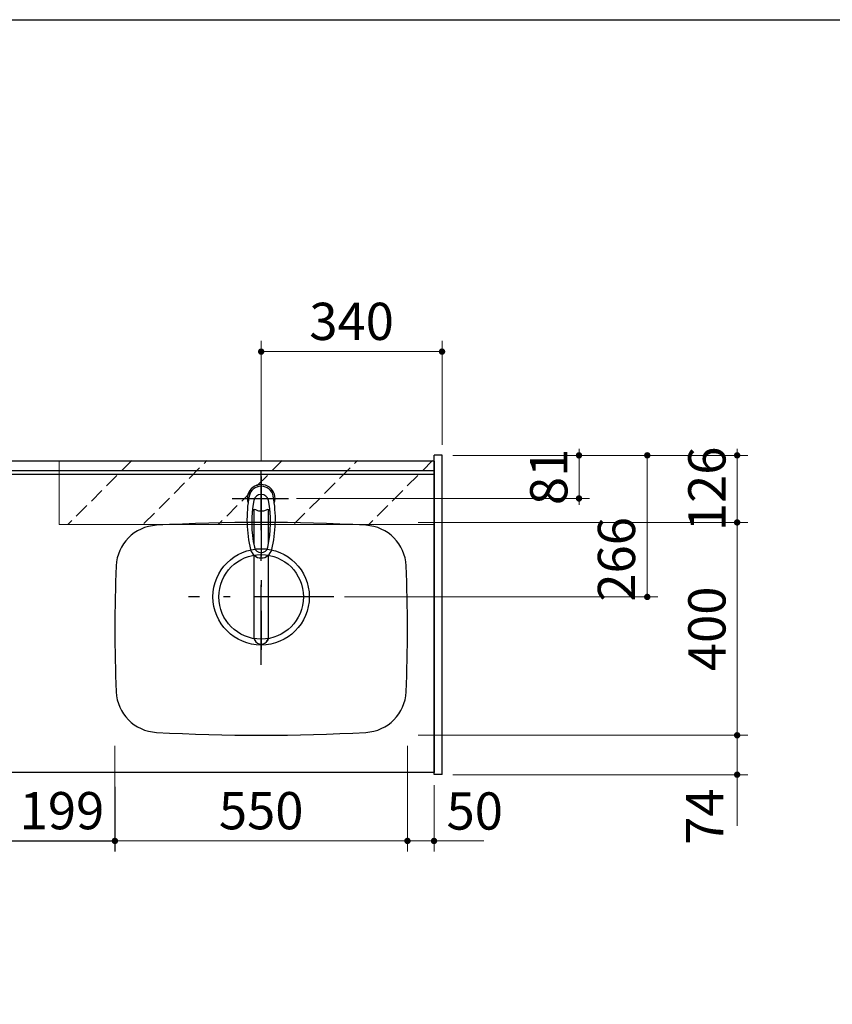
# Model space of a CAD drawing. Units: millimetres. Extents: x -2007 to 8110, y -224 to 5608.
# Drawn here: x 3156 to 4683, y 3757 to 5608 of the extents above; entities that cross this region are included whole.
import ezdxf

# ---------------------------------------------------------------- set-up
doc = ezdxf.new("R2010")
doc.units = ezdxf.units.MM
doc.header["$LTSCALE"] = 5
doc.linetypes.add('DASHDOT', pattern=[50.5, 30, -9, 2.5, -9])
for name, color, linetype, lineweight in [('トップ', 216, 'Continuous', 9), ('引き前', 6, 'Continuous', 9), ('扉', 4, 'Continuous', 9), ('本体', 134, 'Continuous', 9), ('枠', 7, 'Continuous', 9), ('水栓', 54, 'Continuous', 9), ('熱源', 214, 'Continuous', 9)]:
    doc.layers.add(name, color=color, linetype=linetype, lineweight=lineweight)
doc.styles.get("Standard").update_dxf_attribs({"font": 'txt', "bigfont": 'bigfont'})
doc.styles.add('ＭＳ ゴシック', font='txt')
doc.dimstyles.get("Standard").update_dxf_attribs({"dimtxt": 0.18, "dimasz": 0.18, "dimexe": 0.18, "dimexo": 0.0625, "dimgap": 0.09, "dimtad": 0, "dimtih": 1, "dimtoh": 1, "dimdec": 4, "dimzin": 0, "dimdsep": 46, "dimtxsty": 'Standard', "dimcen": 0.09, "dimadec": 0, "dimazin": 0, "dimtfac": 1, "dimtdec": 4, "dimtofl": 0, "dimtmove": 0, "dimatfit": 3, "dimfxl": 1, "dimtolj": 1, "dimtzin": 0, "dimarcsym": 0})

# ---------------------------------------------------------------- blocks, each defined once
blk = doc.blocks.new('_DOT')
at = {"color": 0}
blk.add_line((-0.5, 0), (-1, 0), dxfattribs=at)
at = {"color": 0, "const_width": 0.5}
blk.add_lwpolyline([(-0.25, 0, 1), (0.25, 0, 1)], format="xyb", close=True, dxfattribs=at)
blk = doc.blocks.new('Dim35')
at = {"layer": '引き前', "color": 6, "linetype": 'DASHDOT', "lineweight": 30}
for p, q in [((2864.6, 4815.8), (2864.6, 4916.2)), ((3004.6, 4815.8), (3004.6, 4916.2)), ((3044.6, 4896.2), (2824.6, 4896.2))]:
    blk.add_line(p, q, dxfattribs=at)
at = {"layer": '引き前', "color": 6, "linetype": 'DASHDOT', "lineweight": 30, "xscale": 12, "yscale": 12, "zscale": 12}
for p, rotation in [((2864.6, 4896.2), 359.9999999999996), ((3004.6, 4896.2), 179.9999999999998)]:
    blk.add_blockref('_DOT', p, dxfattribs=dict(at, rotation=rotation))
at = {"layer": '引き前', "color": 6, "linetype": 'Continuous', "lineweight": 9, "insert": (2934.6, 4896.2), "char_height": 70, "width": 850, "attachment_point": 8, "style": 'ＭＳ ゴシック'}
blk.add_mtext('140', dxfattribs=at)
blk = doc.blocks.new('Dim57')
at = {"layer": 'トップ', "color": 216, "linetype": 'Continuous', "lineweight": 9}
for p, q in [((3334.6, 4242.9), (3334.6, 4044.4)), ((3884.6, 4242.9), (3884.6, 4044.4)), ((3884.6, 4064.4), (3334.6, 4064.4))]:
    blk.add_line(p, q, dxfattribs=at)
at = {"layer": 'トップ', "color": 216, "linetype": 'Continuous', "lineweight": 9, "xscale": 12, "yscale": 12, "zscale": 12}
for p, rotation in [((3334.6, 4064.4), 179.9999999999998), ((3884.6, 4064.4), 359.9999999999997)]:
    blk.add_blockref('_DOT', p, dxfattribs=dict(at, rotation=rotation))
at = {"layer": 'トップ', "color": 216, "linetype": 'Continuous', "lineweight": 9, "insert": (3609.6, 4064.4), "char_height": 70, "width": 900, "attachment_point": 8, "style": 'ＭＳ ゴシック'}
blk.add_mtext('550', dxfattribs=at)
blk = doc.blocks.new('Dim58')
at = {"layer": 'トップ', "color": 216, "linetype": 'Continuous', "lineweight": 9}
for p, q in [((3904.6, 4262.9), (4524.4, 4262.9)), ((4504.4, 4093), (4504.4, 4262.9)), ((3969.6, 4188.9), (4524.4, 4188.9))]:
    blk.add_line(p, q, dxfattribs=at)
at = {"layer": 'トップ', "color": 216, "linetype": 'Continuous', "lineweight": 9, "xscale": 12, "yscale": 12, "zscale": 12}
for p, rotation in [((4504.4, 4262.9), 269.9999999999998), ((4504.4, 4188.9), 89.99999999999949)]:
    blk.add_blockref('_DOT', p, dxfattribs=dict(at, rotation=rotation))
at = {"layer": 'トップ', "color": 216, "linetype": 'Continuous', "lineweight": 9, "insert": (4500.4, 4163), "char_height": 70, "width": 583.333, "attachment_point": 9, "rotation": 90, "style": 'ＭＳ ゴシック'}
blk.add_mtext('74', dxfattribs=at)
blk = doc.blocks.new('Dim59')
at = {"layer": 'トップ', "color": 216, "linetype": 'Continuous', "lineweight": 9}
for p, q in [((3904.6, 4662.9), (4524.4, 4662.9)), ((4504.4, 4262.9), (4504.4, 4662.9)), ((3904.6, 4262.9), (4524.4, 4262.9))]:
    blk.add_line(p, q, dxfattribs=at)
at = {"layer": 'トップ', "color": 216, "linetype": 'Continuous', "lineweight": 9, "xscale": 12, "yscale": 12, "zscale": 12}
for p, rotation in [((4504.4, 4662.9), 89.99999999999959), ((4504.4, 4262.9), 269.9999999999998)]:
    blk.add_blockref('_DOT', p, dxfattribs=dict(at, rotation=rotation))
at = {"layer": 'トップ', "color": 216, "linetype": 'Continuous', "lineweight": 9, "insert": (4504.4, 4462.9), "char_height": 70, "width": 900, "attachment_point": 8, "rotation": 90, "style": 'ＭＳ ゴシック'}
blk.add_mtext('400', dxfattribs=at)
blk = doc.blocks.new('Dim60')
at = {"layer": 'トップ', "color": 216, "linetype": 'Continuous', "lineweight": 9}
for p, q in [((3969.6, 4788.9), (4524.4, 4788.9)), ((4504.4, 4662.9), (4504.4, 4788.9)), ((3904.6, 4662.9), (4524.4, 4662.9))]:
    blk.add_line(p, q, dxfattribs=at)
at = {"layer": 'トップ', "color": 216, "linetype": 'Continuous', "lineweight": 9, "xscale": 12, "yscale": 12, "zscale": 12}
for p, rotation in [((4504.4, 4788.9), 269.9999999999998), ((4504.4, 4662.9), 89.99999999999949)]:
    blk.add_blockref('_DOT', p, dxfattribs=dict(at, rotation=rotation))
at = {"layer": 'トップ', "color": 216, "linetype": 'Continuous', "lineweight": 9, "insert": (4504.4, 4725.9), "char_height": 70, "width": 850, "attachment_point": 8, "rotation": 90, "style": 'ＭＳ ゴシック'}
blk.add_mtext('126', dxfattribs=at)
blk = doc.blocks.new('Dim61')
at = {"layer": 'トップ', "color": 216, "linetype": 'Continuous', "lineweight": 9}
for p, q in [((3969.6, 4788.9), (4355.4, 4788.9)), ((4335.4, 4522.9), (4335.4, 4788.9)), ((3766.1, 4522.9), (4355.4, 4522.9))]:
    blk.add_line(p, q, dxfattribs=at)
at = {"layer": 'トップ', "color": 216, "linetype": 'Continuous', "lineweight": 9, "xscale": 12, "yscale": 12, "zscale": 12}
for p, rotation in [((4335.4, 4788.9), 89.99999999999959), ((4335.4, 4522.9), 269.9999999999998)]:
    blk.add_blockref('_DOT', p, dxfattribs=dict(at, rotation=rotation))
at = {"layer": 'トップ', "color": 216, "linetype": 'Continuous', "lineweight": 9, "insert": (4334.4, 4593.5), "char_height": 70, "width": 900, "attachment_point": 8, "rotation": 90, "style": 'ＭＳ ゴシック'}
blk.add_mtext('266', dxfattribs=at)
blk = doc.blocks.new('Dim62')
at = {"layer": 'トップ', "color": 216, "linetype": 'Continuous', "lineweight": 9}
for p, q in [((3884.6, 4242.9), (3884.6, 4044.4)), ((3934.6, 4168.9), (3934.6, 4044.4)), ((4028.1, 4064.4), (3884.6, 4064.4))]:
    blk.add_line(p, q, dxfattribs=at)
at = {"layer": 'トップ', "color": 216, "linetype": 'Continuous', "lineweight": 9, "xscale": 12, "yscale": 12, "zscale": 12}
for p, rotation in [((3884.6, 4064.4), 359.9999999999996), ((3934.6, 4064.4), 179.9999999999998)]:
    blk.add_blockref('_DOT', p, dxfattribs=dict(at, rotation=rotation))
at = {"layer": 'トップ', "color": 216, "linetype": 'Continuous', "lineweight": 9, "insert": (3958.1, 4063.8), "char_height": 70, "width": 566.667, "attachment_point": 7, "style": 'ＭＳ ゴシック'}
blk.add_mtext('50', dxfattribs=at)
blk = doc.blocks.new('*G89')
at = {"layer": '水栓', "color": 54, "linetype": 'DASHDOT', "lineweight": 30}
for p, q in [((3609.6, 4749.1), (3609.6, 4423.6)), ((3555.1, 4707.9), (3660.9, 4707.9))]:
    blk.add_line(p, q, dxfattribs=at)
at = {"layer": '水栓', "color": 54, "linetype": 'Continuous', "lineweight": 30}
for p, q in [((3595.6, 4686.5), (3595.6, 4622.8)), ((3623.6, 4622.8), (3623.6, 4686.5)), ((3595.6, 4601.5), (3595.6, 4448.3)), ((3623.6, 4448.3), (3623.6, 4601.5))]:
    blk.add_line(p, q, dxfattribs=at)
for centre, radius, start, end in [((3609.6, 4707.9), 26, 341.4858, 198.5142), ((3609.6, 4707.7), 23.1, 10.4823, 169.5177), ((3822.9, 4668.3), 240, 169.5177, 193.6214), ((3811.9, 4662.8), 220, 169.1568, 192.2161), ((3609.6, 4701.6), 14, 10.8431, 169.1569), ((3407.2, 4662.8), 220, 347.7839, 10.8432), ((3396.3, 4668.3), 240, 346.3786, 10.4823), ((3597.8, 4682), 5, 65.3064, 174.8789), ((3609.6, 4707.7), 23.3, 245.3064, 294.6936), ((3621.4, 4682), 5, 5.1211, 114.6936), ((3609.6, 4616.6), 20.5, 193.6214, 346.3786), ((3821.7, 4672.8), 240, 194.8513721497025, 194.8513739582303), ((3609.6, 4619), 13, 192.2161, 347.7839), ((3609.6, 4448), 14, 178.7487, 1.2513)]:
    blk.add_arc(centre, radius, start, end, dxfattribs=at)
blk.add_ellipse((3609.6, 4448.3), major_axis=(-14, 0), ratio=0.994522, start_param=0, end_param=3.141593, dxfattribs=at)
blk = doc.blocks.new('Dim63')
at = {"layer": '水栓', "color": 54, "linetype": 'Continuous', "lineweight": 9}
for p, q in [((3969.6, 4788.9), (4227.1, 4788.9)), ((4207.1, 4707.9), (4207.1, 4788.9)), ((3676, 4707.9), (4227.1, 4707.9))]:
    blk.add_line(p, q, dxfattribs=at)
at = {"layer": '水栓', "color": 54, "linetype": 'Continuous', "lineweight": 9, "xscale": 12, "yscale": 12, "zscale": 12}
for p, rotation in [((4207.1, 4788.9), 269.9999999999998), ((4207.1, 4707.9), 89.99999999999949)]:
    blk.add_blockref('_DOT', p, dxfattribs=dict(at, rotation=rotation))
at = {"layer": '水栓', "color": 54, "linetype": 'Continuous', "lineweight": 9, "insert": (4207.1, 4748.4), "char_height": 70, "width": 466.667, "attachment_point": 8, "rotation": 90, "style": 'ＭＳ ゴシック'}
blk.add_mtext('81', dxfattribs=at)
blk = doc.blocks.new('Dim66')
at = {"layer": '引き前', "color": 6, "linetype": 'DASHDOT', "lineweight": 30}
for p, q in [((2749.6, 4808.9), (2749.6, 4916.2)), ((2864.6, 4797.9), (2864.6, 4916.2)), ((2904.6, 4896.2), (2709.6, 4896.2))]:
    blk.add_line(p, q, dxfattribs=at)
at = {"layer": '引き前', "color": 6, "linetype": 'DASHDOT', "lineweight": 30, "xscale": 12, "yscale": 12, "zscale": 12}
for p, rotation in [((2749.6, 4896.2), 359.9999999999996), ((2864.6, 4896.2), 179.9999999999998)]:
    blk.add_blockref('_DOT', p, dxfattribs=dict(at, rotation=rotation))
at = {"layer": '引き前', "color": 6, "linetype": 'Continuous', "lineweight": 9, "insert": (2807.1, 4896.2), "char_height": 70, "width": 850, "attachment_point": 8, "style": 'ＭＳ ゴシック'}
blk.add_mtext('115', dxfattribs=at)
blk = doc.blocks.new('*G100')
at = {"layer": '扉', "color": 4, "linetype": 'Continuous', "lineweight": 9}
for p, q in [((3229.6, 4658.9), (3229.6, 4778.9)), ((3229.6, 4778.9), (3934.6, 4778.9)), ((3934.6, 4778.9), (3934.6, 4658.9)), ((3934.6, 4658.9), (3229.6, 4658.9))]:
    blk.add_line(p, q, dxfattribs=at)
blk = doc.blocks.new('Dim70')
at = {"layer": '熱源', "color": 214, "linetype": 'Continuous', "lineweight": 30}
for p, q in [((3334.6, 4166.3), (3334.6, 4044.4)), ((3135.6, 4145.1), (3135.6, 4044.4)), ((3135.6, 4064.4), (3334.6, 4064.4))]:
    blk.add_line(p, q, dxfattribs=at)
at = {"layer": '熱源', "color": 214, "linetype": 'Continuous', "lineweight": 30, "xscale": 12, "yscale": 12, "zscale": 12}
for p, rotation in [((3135.6, 4064.4), 179.9999999999998), ((3334.6, 4064.4), 359.9999999999997)]:
    blk.add_blockref('_DOT', p, dxfattribs=dict(at, rotation=rotation))
at = {"layer": '熱源', "color": 214, "linetype": 'Continuous', "lineweight": 9, "insert": (3235.1, 4064.4), "char_height": 70, "width": 833.333, "attachment_point": 8, "style": 'ＭＳ ゴシック'}
blk.add_mtext('199', dxfattribs=at)
blk = doc.blocks.new('Dim72')
at = {"layer": '熱源', "color": 214, "linetype": 'Continuous', "lineweight": 30}
for p, q in [((2815.6, 4188.6), (2815.6, 4044.4)), ((3135.6, 4185.1), (3135.6, 4044.4)), ((2815.6, 4064.4), (3135.6, 4064.4))]:
    blk.add_line(p, q, dxfattribs=at)
at = {"layer": '熱源', "color": 214, "linetype": 'Continuous', "lineweight": 30, "xscale": 12, "yscale": 12, "zscale": 12}
for p, rotation in [((2815.6, 4064.4), 179.9999999999998), ((3135.6, 4064.4), 359.9999999999997)]:
    blk.add_blockref('_DOT', p, dxfattribs=dict(at, rotation=rotation))
at = {"layer": '熱源', "color": 214, "linetype": 'Continuous', "lineweight": 9, "insert": (2975.6, 4064.4), "char_height": 70, "width": 900, "attachment_point": 8, "style": 'ＭＳ ゴシック'}
blk.add_mtext('320', dxfattribs=at)
blk = doc.blocks.new('Dim76')
at = {"layer": 'トップ', "color": 216, "linetype": 'Continuous', "lineweight": 9}
for p, q in [((3609.6, 4778.4), (3609.6, 5003.8)), ((3949.6, 4808.9), (3949.6, 5003.8)), ((3609.6, 4983.8), (3949.6, 4983.8))]:
    blk.add_line(p, q, dxfattribs=at)
at = {"layer": 'トップ', "color": 216, "linetype": 'Continuous', "lineweight": 9, "xscale": 12, "yscale": 12, "zscale": 12}
for p, rotation in [((3609.6, 4983.8), 179.9999999999998), ((3949.6, 4983.8), 359.9999999999997)]:
    blk.add_blockref('_DOT', p, dxfattribs=dict(at, rotation=rotation))
at = {"layer": 'トップ', "color": 216, "linetype": 'Continuous', "lineweight": 9, "insert": (3779.6, 4983.8), "char_height": 70, "width": 900, "attachment_point": 8, "style": 'ＭＳ ゴシック'}
blk.add_mtext('340', dxfattribs=at)

msp = doc.modelspace()

# ---------------------------------------------------------------- hatches: boundary and pattern name
at = {"layer": '扉', "linetype": 'Continuous', "lineweight": 9}
h = msp.add_hatch(dxfattribs=at)
h.set_pattern_fill('', scale=0.05, style=0, pattern_type=2)
h.set_pattern_definition([(45, (-4544.49, -20.47), (-70.7107, 70.7107), [28, -12])])
h.paths.add_polyline_path([(3934.571, 4778.938), (3934.571, 4658.938), (3229.571, 4658.938), (3229.571, 4778.938)], flags=0)

# ---------------------------------------------------------------- linework, layer by layer
at = {"layer": 'トップ', "color": 216, "linetype": 'Continuous', "lineweight": 30}
for p, q in [((3934.571, 4777.938), (2764.571, 4777.938)), ((3934.571, 4777.938), (3934.571, 4192.938)), ((3934.571, 4752.938), (2764.571, 4752.938)), ((3609.571, 4677.938), (3609.571, 4751.938)), ((3934.571, 4192.938), (2764.571, 4192.938))]:
    msp.add_line(p, q, dxfattribs=at)
at = {"layer": 'トップ', "color": 216, "linetype": 'DASHDOT', "lineweight": 30}
for p, q in [((3609.571, 4395.512), (3609.571, 4758.438)), ((3746.071, 4522.938), (3472.674, 4522.938))]:
    msp.add_line(p, q, dxfattribs=at)
at = {"layer": 'トップ', "color": 216, "linetype": 'Continuous', "lineweight": 30}
for radius in [90.5, 79.5]:
    msp.add_circle((3609.505, 4522.938), radius, dxfattribs=at)
for centre, radius, start, end in [((3609.571, 1062.938), 3600, 86.86378, 93.13622), ((3416.991, 4577.666), 80, 93.13622, 177.58258), ((3802.15, 4577.666), 80, 2.41742, 86.86378), ((6134.571, 4462.938), 2800, 177.58258, 182.41742), ((1084.571, 4462.938), 2800, 357.58258, 2.41742), ((1084.571, 4462.938), 2800, 357.58258, 2.41742), ((3416.991, 4348.21), 80, 182.41742, 266.86378), ((3802.15, 4348.21), 80, 273.13622, 357.58258), ((3609.571, 7862.938), 3600, 266.86378, 273.13622)]:
    msp.add_arc(centre, radius, start, end, dxfattribs=at)
at = {"layer": '本体', "color": 134, "linetype": 'Continuous', "lineweight": 30}
for p, q in [((3934.571, 4777.938), (2764.571, 4777.938)), ((3949.571, 4788.938), (3934.571, 4788.938)), ((3934.571, 4188.938), (3934.571, 4788.938)), ((3949.571, 4188.938), (3949.571, 4788.938)), ((3934.571, 4759.938), (2764.571, 4759.938)), ((3949.571, 4188.938), (3934.571, 4188.938))]:
    msp.add_line(p, q, dxfattribs=at)
at = {"layer": '枠', "color": 7, "linetype": 'Continuous', "lineweight": 30}
msp.add_line((210, 5607.5), (8110, 5607.5), dxfattribs=at)

# ---------------------------------------------------------------- block references
for name in ['*G100', '*G89']:
    msp.add_blockref(name, (0, 0))

# ---------------------------------------------------------------- dimensions: what is measured, and where the dimension line sits
at = {"layer": 'トップ', "color": 216, "linetype": 'Continuous', "lineweight": 9}
for base, p1, p2, override, picture, middle in [((4504.356, 4788.938), (3884.571, 4662.938), (3949.571, 4788.938), {"dimscale": 1, "dimtxt": 70, "dimasz": 12, "dimexe": 20, "dimexo": 20, "dimgap": 0, "dimtad": 1, "dimtih": 0, "dimtoh": 0, "dimdec": 2, "dimzin": 8, "dimtxsty": 'ＭＳ ゴシック', "dimblk1": 'DOT', "dimblk2": 'DOT', "dimsah": 1, "dimse1": 0, "dimse2": 0, "dimtix": 0, "dimtofl": 1, "dimtmove": 1, "dimatfit": 2, "dimtzin": 8}, 'Dim60', (4504.356, 4725.938)), ((4335.356, 4788.938), (3746.071, 4522.938), (3949.571, 4788.938), {"dimscale": 1, "dimtxt": 70, "dimasz": 12, "dimexe": 20, "dimexo": 20, "dimgap": 0, "dimtad": 1, "dimtih": 0, "dimtoh": 0, "dimdec": 2, "dimzin": 8, "dimtxsty": 'ＭＳ ゴシック', "dimblk1": 'DOT', "dimblk2": 'DOT', "dimsah": 1, "dimse1": 0, "dimse2": 0, "dimtix": 0, "dimtofl": 1, "dimtmove": 2, "dimatfit": 2, "dimtzin": 8}, 'Dim61', (4299.356, 4593.5)), ((4504.356, 4662.938), (3884.571, 4262.938), (3884.571, 4662.938), {"dimscale": 1, "dimtxt": 70, "dimasz": 12, "dimexe": 20, "dimexo": 20, "dimgap": 0, "dimtad": 1, "dimtih": 0, "dimtoh": 0, "dimdec": 2, "dimzin": 8, "dimtxsty": 'ＭＳ ゴシック', "dimblk1": 'DOT', "dimblk2": 'DOT', "dimsah": 1, "dimse1": 0, "dimse2": 0, "dimtix": 0, "dimtofl": 1, "dimtmove": 1, "dimatfit": 2, "dimtzin": 8}, 'Dim59', (4504.356, 4462.938)), ((4504.356, 4262.938), (3949.571, 4188.938), (3884.571, 4262.938), {"dimscale": 1, "dimtxt": 70, "dimasz": 12, "dimexe": 20, "dimexo": 20, "dimgap": 0, "dimtad": 1, "dimtih": 0, "dimtoh": 0, "dimdec": 2, "dimzin": 8, "dimtxsty": 'ＭＳ ゴシック', "dimblk1": 'DOT', "dimblk2": 'DOT', "dimsah": 1, "dimse1": 0, "dimse2": 0, "dimtix": 0, "dimtofl": 1, "dimtmove": 2, "dimatfit": 2, "dimtzin": 8}, 'Dim58', (4465.356, 4128))]:
    dim = msp.add_linear_dim(base=base, p1=p1, p2=p2, angle=90, dimstyle='Standard', override=override, dxfattribs=at)
    dim.commit()
    dim.dimension.update_dxf_attribs({"geometry": picture, "text_midpoint": middle, "dimtype": 160})
dim = msp.add_linear_dim(base=(3949.571, 4983.805), p1=(3609.571, 4758.438), p2=(3949.571, 4788.938), dimstyle='Standard', override={"dimscale": 1, "dimtxt": 70, "dimasz": 12, "dimexe": 20, "dimexo": 20, "dimgap": 0, "dimtad": 1, "dimtih": 0, "dimtoh": 0, "dimdec": 2, "dimzin": 8, "dimtxsty": 'ＭＳ ゴシック', "dimblk1": 'DOT', "dimblk2": 'DOT', "dimsah": 1, "dimse1": 0, "dimse2": 0, "dimtix": 0, "dimtofl": 1, "dimtmove": 1, "dimatfit": 2, "dimtzin": 8}, dxfattribs=at)
dim.commit()
dim.dimension.update_dxf_attribs({"geometry": 'Dim76', "text_midpoint": (3779.571, 4983.805), "dimtype": 160, "text_rotation": 360})
for base, p1, p2, picture, middle in [((3334.571, 4064.425), (3884.571, 4262.938), (3334.571, 4262.938), 'Dim57', (3609.571, 4064.425)), ((3884.571, 4064.425), (3934.571, 4188.938), (3884.571, 4262.938), 'Dim62', (3993.147, 4063.843))]:
    dim = msp.add_linear_dim(base=base, p1=p1, p2=p2, angle=180, dimstyle='Standard', override={"dimscale": 1, "dimtxt": 70, "dimasz": 12, "dimexe": 20, "dimexo": 20, "dimgap": 0, "dimtad": 1, "dimtih": 0, "dimtoh": 0, "dimdec": 2, "dimzin": 8, "dimtxsty": 'ＭＳ ゴシック', "dimblk1": 'DOT', "dimblk2": 'DOT', "dimsah": 1, "dimse1": 0, "dimse2": 0, "dimtix": 0, "dimtofl": 1, "dimtmove": 1, "dimatfit": 2, "dimtzin": 8}, dxfattribs=at)
    dim.commit()
    dim.dimension.update_dxf_attribs({"geometry": picture, "text_midpoint": middle, "dimtype": 160, "text_rotation": 360})
at = {"layer": '引き前', "color": 6, "linetype": 'DASHDOT', "lineweight": 30}
for base, p1, p2, picture, middle in [((2749.571, 4896.215), (2864.571, 4777.938), (2749.571, 4788.938), 'Dim66', (2807.071, 4896.215)), ((2864.571, 4896.215), (3004.571, 4795.832), (2864.571, 4795.832), 'Dim35', (2934.571, 4896.215))]:
    dim = msp.add_linear_dim(base=base, p1=p1, p2=p2, angle=180, dimstyle='Standard', override={"dimscale": 1, "dimtxt": 70, "dimasz": 12, "dimexe": 20, "dimexo": 20, "dimgap": 0, "dimtad": 1, "dimtih": 0, "dimtoh": 0, "dimdec": 2, "dimzin": 8, "dimtxsty": 'ＭＳ ゴシック', "dimblk1": 'DOT', "dimblk2": 'DOT', "dimsah": 1, "dimse1": 0, "dimse2": 0, "dimtix": 0, "dimtofl": 1, "dimtmove": 1, "dimatfit": 2, "dimtzin": 8}, dxfattribs=at)
    dim.commit()
    dim.dimension.update_dxf_attribs({"geometry": picture, "text_midpoint": middle, "dimtype": 160, "text_rotation": 360})
at = {"layer": '水栓', "color": 54, "linetype": 'Continuous', "lineweight": 9}
dim = msp.add_linear_dim(base=(4207.147, 4788.938), p1=(3656.007, 4707.938), p2=(3949.571, 4788.938), angle=90, dimstyle='Standard', override={"dimscale": 1, "dimtxt": 70, "dimasz": 12, "dimexe": 20, "dimexo": 20, "dimgap": 0, "dimtad": 1, "dimtih": 0, "dimtoh": 0, "dimdec": 2, "dimzin": 8, "dimtxsty": 'ＭＳ ゴシック', "dimblk1": 'DOT', "dimblk2": 'DOT', "dimsah": 1, "dimse1": 0, "dimse2": 0, "dimtix": 0, "dimtofl": 1, "dimtmove": 1, "dimatfit": 2, "dimtzin": 8}, dxfattribs=at)
dim.commit()
dim.dimension.update_dxf_attribs({"geometry": 'Dim63', "text_midpoint": (4207.147, 4748.438), "dimtype": 160})
at = {"layer": '熱源', "color": 214, "linetype": 'Continuous', "lineweight": 30}
for base, p1, p2, override, picture, middle in [((3135.571, 4064.425), (2815.571, 4208.615), (3135.571, 4205.139), {"dimscale": 1, "dimtxt": 70, "dimasz": 12, "dimexe": 20, "dimexo": 20, "dimgap": 0, "dimtad": 1, "dimtih": 0, "dimtoh": 0, "dimdec": 2, "dimzin": 8, "dimtxsty": 'ＭＳ ゴシック', "dimblk1": 'DOT', "dimblk2": 'DOT', "dimsah": 1, "dimse1": 0, "dimse2": 0, "dimtix": 0, "dimtofl": 1, "dimtmove": 1, "dimatfit": 2, "dimtzin": 8}, 'Dim72', (2975.571, 4064.425)), ((3334.571, 4064.425), (3135.571, 4185.139), (3334.571, 4206.261), {"dimscale": 1, "dimtxt": 70, "dimasz": 12, "dimexe": 20, "dimexo": 40, "dimgap": 0, "dimtad": 1, "dimtih": 0, "dimtoh": 0, "dimdec": 2, "dimzin": 8, "dimtxsty": 'ＭＳ ゴシック', "dimblk1": 'DOT', "dimblk2": 'DOT', "dimsah": 1, "dimse1": 0, "dimse2": 0, "dimtix": 0, "dimtofl": 1, "dimtmove": 1, "dimatfit": 2, "dimtzin": 8}, 'Dim70', (3235.071, 4064.425))]:
    dim = msp.add_linear_dim(base=base, p1=p1, p2=p2, dimstyle='Standard', override=override, dxfattribs=at)
    dim.commit()
    dim.dimension.update_dxf_attribs({"geometry": picture, "text_midpoint": middle, "dimtype": 160})

doc.saveas('drawing.dxf')
